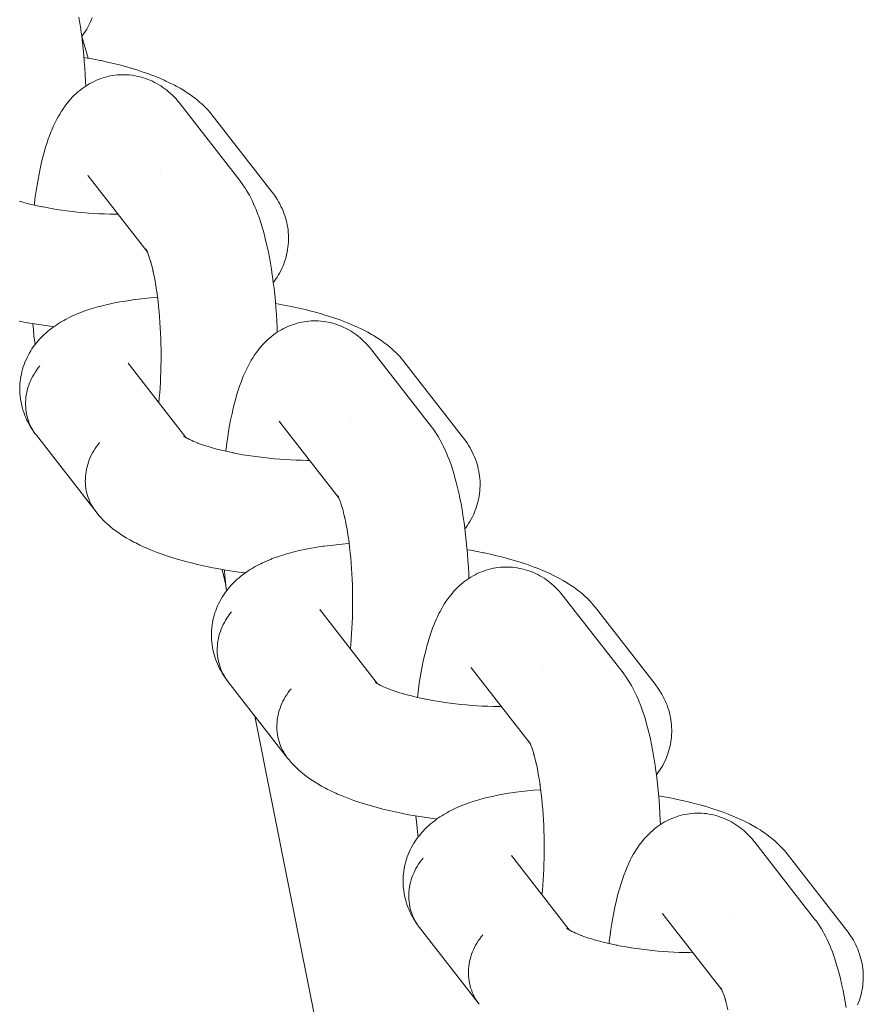
# Model space of a CAD drawing. Units: millimetres. Extents: x -4558 to 4558, y -3811 to 3789.
# Drawn here: x 3377 to 3428, y 101 to 160 of the extents above; entities that cross this region are included whole.
import ezdxf

# ---------------------------------------------------------------- set-up
doc = ezdxf.new("R2010")
doc.units = ezdxf.units.MM
doc.layers.add('None', color=7, linetype='Continuous', lineweight=5)

# ---------------------------------------------------------------- blocks, each defined once
blk = doc.blocks.new('Group')
at = {"layer": 'None', "color": 7, "linetype": 'Continuous', "lineweight": 5, "transparency": 33554687}
for p, q in [((3381.072, 169.816), (3381.45, 168.518)), ((3381.467, 161.453), (3384.984, 156.933)), ((3381.517, 161.393), (3381.521, 161.389)), ((3383.86, 150.208), (3387.324, 145.755)), ((3392.958, 146.684), (3396.474, 142.165)), ((3393.008, 146.625), (3393.011, 146.62)), ((3387.194, 145.85), (3387.26, 145.798)), ((3387.194, 145.845), (3387.28, 145.784)), ((3387.205, 145.831), (3387.331, 145.751)), ((3396.408, 142.279), (3396.46, 142.192)), ((3389.491, 137.841), (3389.72, 136.906)), ((3395.35, 135.439), (3398.815, 130.987)), ((3404.448, 131.916), (3407.965, 127.397)), ((3404.498, 131.856), (3404.502, 131.852)), ((3398.684, 131.076), (3398.77, 131.015)), ((3398.685, 131.082), (3398.75, 131.029)), ((3407.899, 127.511), (3407.951, 127.424)), ((3406.841, 120.671), (3410.305, 116.219)), ((3415.939, 117.148), (3419.455, 112.628)), ((3415.989, 117.088), (3415.992, 117.084)), ((3410.175, 116.313), (3410.241, 116.261)), ((3410.175, 116.308), (3410.261, 116.247)), ((3419.389, 112.743), (3419.441, 112.655))]:
    blk.add_line(p, q, dxfattribs=at)
at = {"layer": 'None', "color": 7, "linetype": 'Continuous', "lineweight": 5, "transparency": 33554687, "flags": 128}
for points in [[(3380.899, 170.975), (3380.957, 170.625), (3381.01, 170.264), (3381.02, 170.195), (3381.069, 169.832), (3381.115, 169.461), (3381.156, 169.083), (3381.193, 168.698), (3381.226, 168.308), (3381.255, 167.914), (3381.28, 167.514), (3381.3, 167.112), (3381.311, 166.841)], [(3381.695, 170.928), (3381.642, 170.793), (3381.583, 170.661), (3381.519, 170.531), (3381.442, 170.385), (3381.372, 170.26), (3381.296, 170.137), (3381.199, 169.996), (3381.118, 169.878), (3381.071, 169.816)], [(3381.205, 168.56), (3381.415, 168.525), (3381.8, 168.453), (3382.179, 168.378), (3382.237, 168.366), (3382.613, 168.285), (3382.981, 168.199), (3383.34, 168.109), (3383.689, 168.016), (3384.028, 167.918), (3384.111, 167.894), (3384.443, 167.791), (3384.763, 167.685), (3385.071, 167.576), (3385.166, 167.54), (3385.465, 167.427), (3385.75, 167.31), (3386.021, 167.191), (3386.125, 167.144), (3386.384, 167.021), (3386.629, 166.895), (3386.736, 166.839), (3386.967, 166.71), (3387.074, 166.646), (3387.292, 166.514), (3387.398, 166.443), (3387.6, 166.307), (3387.705, 166.229), (3387.892, 166.09), (3387.995, 166.006), (3388.165, 165.864), (3388.266, 165.773), (3388.418, 165.629), (3388.516, 165.532), (3388.651, 165.386), (3388.745, 165.282), (3388.834, 165.175), (3388.902, 165.09)], [(3378.226, 159.7), (3378.233, 159.764), (3378.241, 159.832), (3378.288, 160.197), (3378.338, 160.553), (3378.392, 160.9), (3378.45, 161.237), (3378.512, 161.563), (3378.577, 161.877), (3378.597, 161.974), (3378.667, 162.282), (3378.74, 162.576), (3378.816, 162.857), (3378.846, 162.965), (3378.926, 163.236), (3379.009, 163.493), (3379.048, 163.607), (3379.135, 163.852), (3379.225, 164.081), (3379.272, 164.199), (3379.366, 164.415), (3379.42, 164.533), (3379.517, 164.735), (3379.579, 164.853), (3379.68, 165.04), (3379.749, 165.157), (3379.853, 165.328), (3379.929, 165.444), (3380.036, 165.598), (3380.118, 165.712), (3380.206, 165.822), (3380.317, 165.96), (3380.411, 166.067), (3380.525, 166.186), (3380.625, 166.29), (3380.73, 166.389), (3380.848, 166.49), (3380.958, 166.585), (3381.072, 166.674), (3381.191, 166.759), (3381.312, 166.841), (3381.435, 166.921), (3381.562, 166.994), (3381.691, 167.062), (3381.816, 167.125), (3381.949, 167.187), (3382.085, 167.243), (3382.224, 167.293), (3382.351, 167.334), (3382.492, 167.378), (3382.635, 167.415), (3382.779, 167.446), (3382.925, 167.47), (3383.054, 167.49), (3383.201, 167.508), (3383.348, 167.519), (3383.496, 167.523), (3383.644, 167.521), (3383.773, 167.518), (3383.921, 167.509), (3384.068, 167.493), (3384.214, 167.471), (3384.359, 167.442), (3384.488, 167.417), (3384.631, 167.382), (3384.773, 167.34), (3384.912, 167.292), (3385.039, 167.245), (3385.176, 167.191), (3385.31, 167.131), (3385.441, 167.065), (3385.566, 166.997), (3385.693, 166.925), (3385.817, 166.848), (3385.937, 166.765), (3386.059, 166.677), (3386.174, 166.589), (3386.285, 166.496), (3386.404, 166.389), (3386.51, 166.292), (3386.611, 166.191), (3386.726, 166.066), (3386.821, 165.961), (3386.911, 165.851), (3386.974, 165.773)], [(3386.974, 165.773), (3390.555, 161.172), (3390.639, 161.059), (3390.701, 160.976), (3390.779, 160.86), (3390.887, 160.701), (3390.958, 160.583), (3391.062, 160.407), (3391.127, 160.289), (3391.228, 160.097), (3391.285, 159.978), (3391.383, 159.772), (3391.479, 159.55), (3391.527, 159.434), (3391.619, 159.198), (3391.709, 158.947), (3391.748, 158.835), (3391.834, 158.573), (3391.917, 158.296), (3391.948, 158.19), (3392.026, 157.904), (3392.102, 157.604), (3392.175, 157.292), (3392.196, 157.198), (3392.264, 156.878), (3392.329, 156.548), (3392.39, 156.207), (3392.447, 155.856), (3392.501, 155.496), (3392.511, 155.426), (3392.56, 155.063), (3392.605, 154.692), (3392.647, 154.314), (3392.684, 153.93), (3392.717, 153.54), (3392.746, 153.145), (3392.77, 152.746), (3392.791, 152.344), (3392.802, 152.072)], [(3388.902, 165.09), (3392.483, 160.489), (3392.567, 160.376), (3392.63, 160.291), (3392.709, 160.174), (3392.805, 160.023), (3392.879, 159.901), (3392.948, 159.775), (3393.023, 159.622), (3393.087, 159.492), (3393.144, 159.36), (3393.195, 159.226), (3393.25, 159.07), (3393.295, 158.932), (3393.334, 158.793), (3393.366, 158.652), (3393.4, 158.495), (3393.426, 158.352), (3393.445, 158.208), (3393.457, 158.063), (3393.469, 157.907), (3393.475, 157.761), (3393.474, 157.615), (3393.467, 157.47), (3393.456, 157.315), (3393.442, 157.17), (3393.421, 157.025), (3393.394, 156.882), (3393.361, 156.729), (3393.327, 156.588), (3393.287, 156.448), (3393.24, 156.31), (3393.185, 156.16), (3393.133, 156.025), (3393.074, 155.893), (3393.009, 155.763), (3392.933, 155.617), (3392.863, 155.491), (3392.787, 155.369), (3392.69, 155.227), (3392.609, 155.109), (3392.562, 155.048)], [(3381.467, 161.453), (3381.43, 161.498), (3381.461, 161.46)], [(3385.775, 161.591), (3385.775, 161.591), (3385.775, 161.591)], [(3377.422, 159.903), (3377.341, 159.927), (3377.6, 159.855), (3377.867, 159.786), (3378.14, 159.719), (3378.421, 159.656), (3378.681, 159.602)], [(3378.707, 159.596), (3378.652, 159.607), (3378.95, 159.55), (3379.253, 159.496), (3379.56, 159.445), (3379.872, 159.399), (3380.187, 159.356), (3380.505, 159.317), (3380.825, 159.282), (3381.146, 159.251), (3381.469, 159.225), (3381.792, 159.202), (3382.115, 159.184), (3382.437, 159.17), (3382.758, 159.16), (3383.077, 159.155), (3383.256, 159.154)], [(3384.961, 156.976), (3384.918, 157.048), (3384.97, 156.96)], [(3384.971, 156.959), (3384.92, 157.054), (3384.983, 156.935)], [(3384.97, 156.958), (3384.922, 157.029), (3384.972, 156.956)], [(3384.987, 156.927), (3384.93, 157.046), (3384.996, 156.906), (3385.029, 156.83)], [(3384.978, 156.944), (3384.963, 156.964), (3384.979, 156.942)], [(3385.013, 156.87), (3385.078, 156.705), (3385.104, 156.631)], [(3385.047, 156.851), (3385.048, 156.851), (3385.047, 156.851)], [(3385.139, 156.533), (3385.102, 156.639), (3385.164, 156.448), (3385.204, 156.316)], [(3377.328, 152.735), (3377.709, 152.661), (3378.097, 152.592), (3378.492, 152.528), (3378.891, 152.468), (3379.294, 152.413), (3379.388, 152.402)], [(3385.225, 156.246), (3385.194, 156.353), (3385.253, 156.137), (3385.31, 155.911), (3385.354, 155.723)], [(3385.365, 155.675), (3385.344, 155.77), (3385.397, 155.521), (3385.448, 155.263), (3385.495, 154.997), (3385.54, 154.723), (3385.578, 154.472)], [(3385.582, 154.442), (3385.572, 154.512), (3385.612, 154.218), (3385.649, 153.919), (3385.682, 153.613), (3385.712, 153.303), (3385.739, 152.988), (3385.762, 152.668), (3385.782, 152.346), (3385.798, 152.021), (3385.811, 151.693), (3385.821, 151.364), (3385.827, 151.034), (3385.829, 150.704), (3385.828, 150.374), (3385.823, 150.045), (3385.815, 149.717), (3385.803, 149.392), (3385.788, 149.07), (3385.769, 148.75), (3385.747, 148.435), (3385.721, 148.124), (3385.695, 147.849)], [(3378.565, 150.058), (3378.469, 149.94), (3378.378, 149.819), (3378.292, 149.694), (3378.211, 149.566), (3378.136, 149.435), (3378.067, 149.302), (3378.003, 149.166), (3377.946, 149.028), (3377.894, 148.888), (3377.849, 148.747), (3377.809, 148.604), (3377.776, 148.46), (3377.749, 148.315), (3377.729, 148.17), (3377.715, 148.025), (3377.708, 147.88), (3377.707, 147.735), (3377.712, 147.59), (3377.724, 147.447), (3377.742, 147.305), (3377.767, 147.164), (3377.798, 147.024), (3377.836, 146.887), (3377.879, 146.752), (3377.929, 146.619), (3377.985, 146.49), (3378.047, 146.363), (3378.114, 146.239), (3378.187, 146.119), (3378.266, 146.002), (3378.16, 146.152), (3378.08, 146.27), (3378.006, 146.391), (3377.919, 146.544), (3377.85, 146.67), (3377.787, 146.799), (3377.72, 146.953), (3377.663, 147.085), (3377.611, 147.22), (3377.567, 147.358), (3377.521, 147.513), (3377.482, 147.653), (3377.45, 147.795), (3377.424, 147.938), (3377.4, 148.094), (3377.381, 148.238), (3377.368, 148.383), (3377.362, 148.529), (3377.36, 148.685), (3377.361, 148.83), (3377.368, 148.976), (3377.382, 149.121), (3377.403, 149.276), (3377.424, 149.42), (3377.451, 149.563), (3377.485, 149.704), (3377.527, 149.856), (3377.568, 149.996), (3377.614, 150.134), (3377.667, 150.269), (3377.731, 150.417), (3377.79, 150.55), (3377.854, 150.679), (3377.925, 150.805), (3378.01, 150.949), (3378.086, 151.071), (3378.167, 151.19), (3378.273, 151.329), (3378.359, 151.443), (3378.45, 151.552), (3378.546, 151.657), (3378.67, 151.791), (3378.77, 151.89), (3378.913, 152.019), (3379.016, 152.113), (3379.124, 152.201), (3379.284, 152.325), (3379.394, 152.406), (3379.571, 152.525), (3379.684, 152.601), (3379.799, 152.67), (3379.991, 152.783), (3380.108, 152.845), (3380.315, 152.953), (3380.433, 153.008), (3380.655, 153.111), (3380.893, 153.209), (3381.008, 153.256), (3381.259, 153.349), (3381.373, 153.388), (3381.637, 153.476), (3381.916, 153.559), (3382.024, 153.589), (3382.313, 153.666), (3382.616, 153.739), (3382.718, 153.761), (3383.029, 153.827), (3383.353, 153.889), (3383.688, 153.945), (3384.035, 153.997), (3384.119, 154.009), (3384.471, 154.054), (3384.832, 154.094), (3385.203, 154.129), (3385.582, 154.158), (3385.619, 154.161)], [(3392.696, 153.792), (3392.905, 153.756), (3393.291, 153.685), (3393.669, 153.609), (3393.727, 153.598), (3394.104, 153.516), (3394.472, 153.431), (3394.831, 153.341), (3395.18, 153.247), (3395.518, 153.15), (3395.601, 153.125), (3395.933, 153.023), (3396.254, 152.917), (3396.562, 152.808), (3396.656, 152.772), (3396.955, 152.658), (3397.241, 152.542), (3397.512, 152.422), (3397.615, 152.376), (3397.875, 152.252), (3398.119, 152.127), (3398.227, 152.071), (3398.458, 151.942), (3398.565, 151.878), (3398.782, 151.745), (3398.888, 151.675), (3399.091, 151.539), (3399.196, 151.461), (3399.383, 151.322), (3399.485, 151.238), (3399.656, 151.096), (3399.756, 151.005), (3399.909, 150.861), (3400.006, 150.764), (3400.141, 150.618), (3400.235, 150.514), (3400.324, 150.406), (3400.393, 150.322)], [(3378.137, 152.586), (3378.17, 152.23), (3378.209, 151.849), (3378.253, 151.475), (3378.272, 151.328)], [(3389.716, 144.932), (3389.723, 144.996), (3389.732, 145.063), (3389.778, 145.429), (3389.829, 145.785), (3389.883, 146.132), (3389.941, 146.469), (3390.002, 146.795), (3390.068, 147.109), (3390.088, 147.206), (3390.157, 147.513), (3390.23, 147.808), (3390.306, 148.089), (3390.336, 148.197), (3390.416, 148.468), (3390.5, 148.724), (3390.538, 148.839), (3390.625, 149.083), (3390.715, 149.312), (3390.763, 149.431), (3390.856, 149.647), (3390.911, 149.765), (3391.008, 149.967), (3391.07, 150.085), (3391.171, 150.272), (3391.24, 150.389), (3391.344, 150.56), (3391.419, 150.676), (3391.526, 150.83), (3391.609, 150.944), (3391.697, 151.053), (3391.808, 151.192), (3391.902, 151.298), (3392.016, 151.418), (3392.116, 151.522), (3392.221, 151.62), (3392.338, 151.722), (3392.448, 151.817), (3392.563, 151.906), (3392.681, 151.99), (3392.803, 152.073), (3392.926, 152.153), (3393.052, 152.226), (3393.182, 152.294), (3393.306, 152.357), (3393.44, 152.419), (3393.576, 152.475), (3393.714, 152.525), (3393.841, 152.566), (3393.983, 152.61), (3394.125, 152.647), (3394.27, 152.678), (3394.415, 152.702), (3394.544, 152.722), (3394.691, 152.739), (3394.839, 152.75), (3394.987, 152.755), (3395.135, 152.753), (3395.264, 152.749), (3395.412, 152.741), (3395.559, 152.725), (3395.705, 152.703), (3395.85, 152.674), (3395.979, 152.649), (3396.122, 152.614), (3396.263, 152.572), (3396.403, 152.524), (3396.53, 152.477), (3396.667, 152.423), (3396.801, 152.363), (3396.932, 152.297), (3397.056, 152.228), (3397.184, 152.157), (3397.308, 152.079), (3397.428, 151.997), (3397.549, 151.909), (3397.665, 151.821), (3397.776, 151.728), (3397.894, 151.621), (3398, 151.524), (3398.101, 151.423), (3398.217, 151.297), (3398.312, 151.192), (3398.402, 151.083), (3398.465, 151.005)], [(3398.465, 151.005), (3402.045, 146.404), (3402.13, 146.291), (3402.192, 146.208), (3402.27, 146.092), (3402.377, 145.932), (3402.449, 145.815), (3402.553, 145.639), (3402.617, 145.52), (3402.718, 145.329), (3402.775, 145.21), (3402.873, 145.004), (3402.969, 144.781), (3403.017, 144.665), (3403.11, 144.43), (3403.199, 144.179), (3403.239, 144.067), (3403.324, 143.805), (3403.407, 143.528), (3403.438, 143.422), (3403.517, 143.135), (3403.593, 142.836), (3403.665, 142.524), (3403.686, 142.429), (3403.754, 142.11), (3403.819, 141.78), (3403.88, 141.439), (3403.938, 141.088), (3403.992, 140.728), (3404.002, 140.658), (3404.051, 140.295), (3404.096, 139.924), (3404.137, 139.546), (3404.174, 139.162), (3404.207, 138.772), (3404.236, 138.377), (3404.261, 137.978), (3404.281, 137.575), (3404.292, 137.304)], [(3381.931, 141.288), (3378.35, 145.889), (3378.266, 146.002), (3378.187, 146.119), (3378.114, 146.239), (3378.047, 146.363), (3377.985, 146.49), (3377.929, 146.619), (3377.879, 146.752), (3377.836, 146.887), (3377.798, 147.024), (3377.767, 147.164), (3377.742, 147.305), (3377.724, 147.447), (3377.712, 147.59), (3377.707, 147.735), (3377.708, 147.88), (3377.715, 148.025), (3377.729, 148.17), (3377.749, 148.315), (3377.776, 148.46), (3377.809, 148.604), (3377.849, 148.747), (3377.894, 148.888), (3377.946, 149.028), (3378.003, 149.166), (3378.067, 149.302), (3378.136, 149.435), (3378.211, 149.566), (3378.292, 149.694), (3378.378, 149.819), (3378.469, 149.94), (3378.565, 150.058)], [(3383.902, 150.154), (3383.89, 150.171), (3383.908, 150.145)], [(3400.393, 150.322), (3403.973, 145.721), (3404.057, 145.608), (3404.12, 145.523), (3404.199, 145.406), (3404.295, 145.254), (3404.37, 145.132), (3404.438, 145.007), (3404.514, 144.854), (3404.577, 144.724), (3404.634, 144.592), (3404.686, 144.457), (3404.741, 144.302), (3404.786, 144.164), (3404.824, 144.025), (3404.857, 143.883), (3404.89, 143.727), (3404.916, 143.584), (3404.935, 143.44), (3404.948, 143.295), (3404.959, 143.138), (3404.965, 142.993), (3404.965, 142.847), (3404.957, 142.702), (3404.946, 142.546), (3404.932, 142.401), (3404.912, 142.257), (3404.885, 142.114), (3404.851, 141.961), (3404.818, 141.819), (3404.778, 141.68), (3404.731, 141.542), (3404.676, 141.392), (3404.623, 141.257), (3404.565, 141.124), (3404.5, 140.995), (3404.424, 140.849), (3404.353, 140.723), (3404.277, 140.601), (3404.18, 140.459), (3404.099, 140.341), (3404.053, 140.279)], [(3392.958, 146.684), (3392.921, 146.73), (3392.952, 146.692)], [(3397.265, 146.823), (3397.265, 146.823), (3397.265, 146.823)], [(3382.145, 145.456), (3382.049, 145.338), (3381.958, 145.217), (3381.872, 145.092), (3381.792, 144.964), (3381.717, 144.833), (3381.647, 144.7), (3381.584, 144.564), (3381.526, 144.426), (3381.475, 144.286), (3381.429, 144.145), (3381.39, 144.002), (3381.357, 143.858), (3381.33, 143.714), (3381.309, 143.569), (3381.295, 143.423), (3381.288, 143.278), (3381.287, 143.133), (3381.292, 142.989), (3381.304, 142.845), (3381.323, 142.703), (3381.347, 142.562), (3381.379, 142.423), (3381.416, 142.285), (3381.46, 142.15), (3381.509, 142.018), (3381.565, 141.888), (3381.627, 141.761), (3381.695, 141.637), (3381.768, 141.517), (3381.847, 141.4)], [(3381.847, 141.4), (3381.768, 141.517), (3381.695, 141.637), (3381.627, 141.761), (3381.565, 141.888), (3381.509, 142.018), (3381.46, 142.15), (3381.416, 142.285), (3381.379, 142.423), (3381.347, 142.562), (3381.323, 142.703), (3381.304, 142.845), (3381.292, 142.989), (3381.287, 143.133), (3381.288, 143.278), (3381.295, 143.423), (3381.309, 143.569), (3381.33, 143.714), (3381.357, 143.858), (3381.39, 144.002), (3381.429, 144.145), (3381.475, 144.286), (3381.526, 144.426), (3381.584, 144.564), (3381.647, 144.7), (3381.717, 144.833), (3381.792, 144.964), (3381.872, 145.092), (3381.958, 145.217), (3382.049, 145.338), (3382.145, 145.456)], [(3387.256, 145.8), (3387.205, 145.847), (3387.263, 145.795)], [(3387.338, 145.746), (3387.229, 145.81), (3387.376, 145.724), (3387.475, 145.671)], [(3387.533, 145.64), (3387.427, 145.695), (3387.598, 145.61), (3387.709, 145.559)], [(3387.78, 145.526), (3387.678, 145.572), (3387.873, 145.489), (3388.05, 145.419)], [(3388.078, 145.407), (3387.982, 145.444), (3388.201, 145.363), (3388.429, 145.284), (3388.667, 145.208), (3388.833, 145.159)], [(3388.913, 145.135), (3388.832, 145.159), (3389.091, 145.087), (3389.357, 145.017), (3389.631, 144.951), (3389.911, 144.888), (3390.172, 144.833)], [(3390.198, 144.828), (3390.143, 144.839), (3390.44, 144.782), (3390.743, 144.727), (3391.051, 144.677), (3391.362, 144.63), (3391.677, 144.588), (3391.995, 144.549), (3392.315, 144.514), (3392.637, 144.483), (3392.96, 144.456), (3393.283, 144.434), (3393.606, 144.416), (3393.928, 144.402), (3394.248, 144.392), (3394.567, 144.386), (3394.746, 144.386)], [(3396.462, 142.191), (3396.411, 142.285), (3396.473, 142.167)], [(3396.461, 142.19), (3396.413, 142.261), (3396.462, 142.188)], [(3396.477, 142.159), (3396.42, 142.278), (3396.487, 142.138), (3396.52, 142.062)], [(3396.469, 142.176), (3396.454, 142.195), (3396.47, 142.174)], [(3396.504, 142.102), (3396.569, 141.936), (3396.595, 141.863)], [(3396.538, 142.083), (3396.538, 142.083), (3396.538, 142.083)], [(3396.592, 141.871), (3396.655, 141.68), (3396.694, 141.548)], [(3381.931, 141.288), (3382.02, 141.179), (3382.145, 141.031), (3382.239, 140.929), (3382.382, 140.783), (3382.479, 140.686), (3382.58, 140.594), (3382.74, 140.452), (3382.844, 140.367), (3383.02, 140.227), (3383.126, 140.148), (3383.319, 140.012), (3383.426, 139.94), (3383.634, 139.806), (3383.743, 139.742), (3383.965, 139.612), (3384.203, 139.483), (3384.309, 139.428), (3384.56, 139.303), (3384.826, 139.181), (3384.928, 139.135), (3385.205, 139.017), (3385.497, 138.901), (3385.594, 138.865), (3385.894, 138.754), (3386.208, 138.646), (3386.534, 138.542), (3386.871, 138.441), (3386.951, 138.417), (3387.295, 138.321), (3387.648, 138.229), (3388.011, 138.141), (3388.383, 138.058), (3388.763, 137.978), (3388.818, 137.967), (3389.2, 137.893), (3389.588, 137.824), (3389.982, 137.759), (3390.381, 137.7), (3390.785, 137.645), (3390.878, 137.633)], [(3396.715, 141.478), (3396.684, 141.584), (3396.744, 141.368), (3396.801, 141.142), (3396.844, 140.955)], [(3396.856, 140.907), (3396.834, 141.002), (3396.888, 140.753), (3396.938, 140.495), (3396.986, 140.229), (3397.031, 139.955), (3397.068, 139.704)], [(3397.073, 139.674), (3397.063, 139.743), (3397.103, 139.45), (3397.139, 139.15), (3397.173, 138.845), (3397.203, 138.534), (3397.229, 138.219), (3397.253, 137.9), (3397.273, 137.578), (3397.289, 137.252), (3397.302, 136.925), (3397.311, 136.596), (3397.317, 136.266), (3397.32, 135.936), (3397.318, 135.606), (3397.314, 135.277), (3397.305, 134.949), (3397.294, 134.624), (3397.278, 134.301), (3397.259, 133.982), (3397.237, 133.667), (3397.211, 133.356), (3397.185, 133.081)], [(3390.056, 135.289), (3389.96, 135.172), (3389.868, 135.05), (3389.783, 134.925), (3389.702, 134.798), (3389.627, 134.667), (3389.558, 134.533), (3389.494, 134.398), (3389.436, 134.26), (3389.385, 134.12), (3389.339, 133.978), (3389.3, 133.836), (3389.267, 133.692), (3389.24, 133.547), (3389.22, 133.402), (3389.206, 133.257), (3389.198, 133.111), (3389.197, 132.967), (3389.203, 132.822), (3389.215, 132.679), (3389.233, 132.536), (3389.258, 132.395), (3389.289, 132.256), (3389.326, 132.119), (3389.37, 131.984), (3389.42, 131.851), (3389.475, 131.721), (3389.537, 131.594), (3389.605, 131.471), (3389.678, 131.35), (3389.757, 131.234), (3389.65, 131.384), (3389.571, 131.502), (3389.497, 131.623), (3389.409, 131.776), (3389.34, 131.901), (3389.277, 132.03), (3389.211, 132.184), (3389.153, 132.317), (3389.102, 132.452), (3389.057, 132.589), (3389.011, 132.745), (3388.972, 132.885), (3388.94, 133.026), (3388.915, 133.169), (3388.89, 133.326), (3388.871, 133.47), (3388.859, 133.615), (3388.853, 133.761), (3388.851, 133.916), (3388.852, 134.062), (3388.859, 134.208), (3388.873, 134.353), (3388.894, 134.507), (3388.914, 134.651), (3388.941, 134.795), (3388.975, 134.936), (3389.018, 135.088), (3389.058, 135.228), (3389.105, 135.365), (3389.157, 135.501), (3389.222, 135.649), (3389.28, 135.781), (3389.345, 135.911), (3389.415, 136.037), (3389.501, 136.181), (3389.577, 136.303), (3389.658, 136.421), (3389.763, 136.561), (3389.849, 136.674), (3389.941, 136.784), (3390.037, 136.889), (3390.161, 137.022), (3390.261, 137.122), (3390.404, 137.251), (3390.507, 137.344), (3390.615, 137.433), (3390.775, 137.556), (3390.885, 137.638), (3391.062, 137.757), (3391.174, 137.832), (3391.29, 137.902), (3391.482, 138.015), (3391.599, 138.077), (3391.806, 138.185), (3391.923, 138.24), (3392.145, 138.343), (3392.384, 138.441), (3392.498, 138.488), (3392.75, 138.581), (3392.864, 138.62), (3393.127, 138.707), (3393.406, 138.79), (3393.514, 138.821), (3393.804, 138.898), (3394.106, 138.97), (3394.208, 138.992), (3394.52, 139.059), (3394.843, 139.121), (3395.179, 139.177), (3395.526, 139.228), (3395.61, 139.241), (3395.962, 139.286), (3396.323, 139.326), (3396.693, 139.361), (3397.072, 139.39), (3397.11, 139.392)], [(3404.186, 139.024), (3404.396, 138.988), (3404.781, 138.917), (3405.16, 138.841), (3405.218, 138.829), (3405.594, 138.748), (3405.962, 138.663), (3406.321, 138.573), (3406.67, 138.479), (3407.009, 138.382), (3407.092, 138.357), (3407.424, 138.255), (3407.745, 138.149), (3408.053, 138.04), (3408.147, 138.004), (3408.446, 137.89), (3408.731, 137.773), (3409.002, 137.654), (3409.106, 137.608), (3409.366, 137.484), (3409.61, 137.359), (3409.717, 137.303), (3409.948, 137.173), (3410.055, 137.11), (3410.273, 136.977), (3410.379, 136.907), (3410.581, 136.771), (3410.686, 136.693), (3410.873, 136.554), (3410.976, 136.469), (3411.146, 136.328), (3411.247, 136.237), (3411.4, 136.093), (3411.497, 135.995), (3411.632, 135.849), (3411.726, 135.746), (3411.815, 135.638), (3411.883, 135.554)], [(3389.628, 137.817), (3389.66, 137.462), (3389.7, 137.081), (3389.743, 136.707), (3389.763, 136.56)], [(3401.207, 130.164), (3401.214, 130.228), (3401.223, 130.295), (3401.269, 130.66), (3401.319, 131.017), (3401.374, 131.364), (3401.431, 131.701), (3401.493, 132.026), (3401.558, 132.341), (3401.578, 132.438), (3401.648, 132.745), (3401.721, 133.039), (3401.797, 133.32), (3401.827, 133.429), (3401.907, 133.7), (3401.99, 133.956), (3402.029, 134.07), (3402.116, 134.315), (3402.206, 134.544), (3402.253, 134.663), (3402.347, 134.878), (3402.401, 134.997), (3402.499, 135.199), (3402.561, 135.317), (3402.661, 135.504), (3402.73, 135.621), (3402.834, 135.792), (3402.91, 135.908), (3403.017, 136.062), (3403.1, 136.175), (3403.187, 136.285), (3403.299, 136.423), (3403.393, 136.53), (3403.507, 136.65), (3403.607, 136.753), (3403.711, 136.852), (3403.829, 136.954), (3403.939, 137.048), (3404.053, 137.138), (3404.172, 137.222), (3404.293, 137.305), (3404.416, 137.384), (3404.543, 137.458), (3404.672, 137.526), (3404.797, 137.588), (3404.93, 137.651), (3405.066, 137.707), (3405.205, 137.756), (3405.332, 137.798), (3405.473, 137.842), (3405.616, 137.879), (3405.76, 137.91), (3405.906, 137.934), (3406.035, 137.953), (3406.182, 137.971), (3406.329, 137.982), (3406.477, 137.987), (3406.625, 137.984), (3406.755, 137.981), (3406.902, 137.972), (3407.049, 137.957), (3407.195, 137.935), (3407.34, 137.906), (3407.469, 137.88), (3407.612, 137.845), (3407.754, 137.804), (3407.893, 137.756), (3408.02, 137.709), (3408.157, 137.655), (3408.291, 137.594), (3408.422, 137.528), (3408.547, 137.46), (3408.674, 137.389), (3408.798, 137.311), (3408.918, 137.228), (3409.04, 137.14), (3409.155, 137.053), (3409.266, 136.96), (3409.385, 136.853), (3409.491, 136.756), (3409.592, 136.654), (3409.707, 136.529), (3409.802, 136.424), (3409.893, 136.315), (3409.956, 136.237)], [(3409.956, 136.237), (3413.536, 131.635), (3413.62, 131.523), (3413.682, 131.44), (3413.761, 131.324), (3413.868, 131.164), (3413.939, 131.047), (3414.044, 130.871), (3414.108, 130.752), (3414.209, 130.561), (3414.266, 130.442), (3414.364, 130.236), (3414.46, 130.013), (3414.508, 129.897), (3414.6, 129.662), (3414.69, 129.411), (3414.729, 129.299), (3414.815, 129.036), (3414.898, 128.76), (3414.929, 128.654), (3415.008, 128.367), (3415.083, 128.068), (3415.156, 127.756), (3415.177, 127.661), (3415.245, 127.342), (3415.31, 127.012), (3415.371, 126.671), (3415.428, 126.32), (3415.482, 125.96), (3415.492, 125.89), (3415.541, 125.527), (3415.587, 125.156), (3415.628, 124.778), (3415.665, 124.394), (3415.698, 124.004), (3415.727, 123.609), (3415.752, 123.21), (3415.772, 122.807), (3415.783, 122.536)], [(3393.421, 126.519), (3389.841, 131.121), (3389.757, 131.234), (3389.678, 131.35), (3389.605, 131.471), (3389.537, 131.594), (3389.475, 131.721), (3389.42, 131.851), (3389.37, 131.984), (3389.326, 132.119), (3389.289, 132.256), (3389.258, 132.395), (3389.233, 132.536), (3389.215, 132.679), (3389.203, 132.822), (3389.197, 132.967), (3389.198, 133.111), (3389.206, 133.257), (3389.22, 133.402), (3389.24, 133.547), (3389.267, 133.692), (3389.3, 133.836), (3389.339, 133.978), (3389.385, 134.12), (3389.436, 134.26), (3389.494, 134.398), (3389.558, 134.533), (3389.627, 134.667), (3389.702, 134.798), (3389.783, 134.925), (3389.868, 135.05), (3389.96, 135.172), (3390.056, 135.289)], [(3395.392, 135.386), (3395.38, 135.403), (3395.399, 135.377)], [(3411.883, 135.554), (3415.464, 130.952), (3415.548, 130.84), (3415.611, 130.755), (3415.69, 130.638), (3415.786, 130.486), (3415.86, 130.364), (3415.929, 130.239), (3416.005, 130.085), (3416.068, 129.956), (3416.125, 129.824), (3416.176, 129.689), (3416.231, 129.534), (3416.276, 129.396), (3416.315, 129.256), (3416.347, 129.115), (3416.381, 128.959), (3416.407, 128.816), (3416.426, 128.671), (3416.439, 128.527), (3416.45, 128.37), (3416.456, 128.225), (3416.455, 128.079), (3416.448, 127.933), (3416.437, 127.778), (3416.423, 127.633), (3416.402, 127.489), (3416.375, 127.346), (3416.342, 127.193), (3416.308, 127.051), (3416.268, 126.911), (3416.222, 126.774), (3416.166, 126.624), (3416.114, 126.489), (3416.055, 126.356), (3415.99, 126.226), (3415.914, 126.081), (3415.844, 125.955), (3415.768, 125.832), (3415.671, 125.691), (3415.59, 125.573), (3415.543, 125.511)], [(3404.448, 131.916), (3404.412, 131.961), (3404.443, 131.924)], [(3408.756, 132.055), (3408.756, 132.055), (3408.756, 132.055)], [(3393.636, 130.688), (3393.54, 130.57), (3393.449, 130.449), (3393.363, 130.324), (3393.282, 130.196), (3393.207, 130.065), (3393.138, 129.932), (3393.074, 129.796), (3393.017, 129.658), (3392.965, 129.518), (3392.92, 129.377), (3392.88, 129.234), (3392.847, 129.09), (3392.82, 128.945), (3392.8, 128.8), (3392.786, 128.655), (3392.779, 128.51), (3392.778, 128.365), (3392.783, 128.22), (3392.795, 128.077), (3392.813, 127.935), (3392.838, 127.794), (3392.869, 127.654), (3392.907, 127.517), (3392.95, 127.382), (3393, 127.249), (3393.056, 127.12), (3393.118, 126.993), (3393.185, 126.869), (3393.258, 126.749), (3393.337, 126.632)], [(3393.337, 126.632), (3393.258, 126.749), (3393.185, 126.869), (3393.118, 126.993), (3393.056, 127.12), (3393, 127.249), (3392.95, 127.382), (3392.907, 127.517), (3392.869, 127.654), (3392.838, 127.794), (3392.813, 127.935), (3392.795, 128.077), (3392.783, 128.22), (3392.778, 128.365), (3392.779, 128.51), (3392.786, 128.655), (3392.8, 128.8), (3392.82, 128.945), (3392.847, 129.09), (3392.88, 129.234), (3392.92, 129.377), (3392.965, 129.518), (3393.017, 129.658), (3393.074, 129.796), (3393.138, 129.932), (3393.207, 130.065), (3393.282, 130.196), (3393.363, 130.324), (3393.449, 130.449), (3393.54, 130.57), (3393.636, 130.688)], [(3398.747, 131.032), (3398.696, 131.079), (3398.754, 131.027)], [(3398.788, 131.002), (3398.696, 131.063), (3398.821, 130.983)], [(3398.829, 130.978), (3398.72, 131.042), (3398.866, 130.956), (3398.965, 130.903)], [(3399.024, 130.871), (3398.918, 130.926), (3399.089, 130.841), (3399.199, 130.791)], [(3399.27, 130.758), (3399.168, 130.804), (3399.364, 130.721), (3399.54, 130.651)], [(3399.569, 130.639), (3399.472, 130.676), (3399.691, 130.595), (3399.92, 130.516), (3400.157, 130.44), (3400.324, 130.39)], [(3400.403, 130.367), (3400.323, 130.391), (3400.581, 130.318), (3400.848, 130.249), (3401.122, 130.183), (3401.402, 130.12), (3401.662, 130.065)], [(3401.688, 130.06), (3401.633, 130.071), (3401.931, 130.013), (3402.234, 129.959), (3402.541, 129.909), (3402.853, 129.862), (3403.168, 129.819), (3403.486, 129.781), (3403.806, 129.746), (3404.127, 129.715), (3404.45, 129.688), (3404.773, 129.666), (3405.096, 129.647), (3405.418, 129.633), (3405.739, 129.624), (3406.058, 129.618), (3406.237, 129.617)], [(3391.454, 129.048), (3395.432, 109.05), (3399.175, 84.729), (3401.854, 60.268), (3402.155, 55.675)], [(3407.953, 127.422), (3407.901, 127.517), (3407.964, 127.399)], [(3407.952, 127.422), (3407.904, 127.493), (3407.953, 127.419)], [(3407.968, 127.391), (3407.911, 127.51), (3407.978, 127.37), (3408.01, 127.294)], [(3407.959, 127.407), (3407.944, 127.427), (3407.961, 127.406)], [(3408.035, 127.237), (3407.995, 127.334), (3408.059, 127.168), (3408.086, 127.095)], [(3408.028, 127.315), (3408.029, 127.314), (3408.028, 127.315)], [(3408.121, 126.996), (3408.083, 127.103), (3408.145, 126.912), (3408.185, 126.779)], [(3393.421, 126.519), (3393.511, 126.411), (3393.636, 126.263), (3393.729, 126.16), (3393.873, 126.015), (3393.969, 125.918), (3394.071, 125.826), (3394.23, 125.684), (3394.334, 125.598), (3394.511, 125.459), (3394.617, 125.38), (3394.809, 125.243), (3394.917, 125.172), (3395.125, 125.038), (3395.233, 124.974), (3395.455, 124.843), (3395.693, 124.715), (3395.799, 124.66), (3396.05, 124.535), (3396.317, 124.413), (3396.419, 124.367), (3396.696, 124.249), (3396.987, 124.133), (3397.084, 124.097), (3397.385, 123.986), (3397.698, 123.878), (3398.024, 123.774), (3398.361, 123.673), (3398.442, 123.649), (3398.785, 123.553), (3399.139, 123.461), (3399.502, 123.373), (3399.874, 123.289), (3400.253, 123.21), (3400.309, 123.199), (3400.69, 123.125), (3401.079, 123.056), (3401.473, 122.991), (3401.872, 122.931), (3402.275, 122.877), (3402.369, 122.865)], [(3408.206, 126.71), (3408.175, 126.816), (3408.234, 126.6), (3408.291, 126.374), (3408.335, 126.187)], [(3408.346, 126.139), (3408.325, 126.233), (3408.378, 125.984), (3408.429, 125.726), (3408.476, 125.46), (3408.521, 125.187), (3408.559, 124.936)], [(3408.563, 124.905), (3408.553, 124.975), (3408.593, 124.682), (3408.63, 124.382), (3408.663, 124.077), (3408.693, 123.766), (3408.72, 123.451), (3408.743, 123.132), (3408.763, 122.809), (3408.78, 122.484), (3408.793, 122.157), (3408.802, 121.828), (3408.808, 121.498), (3408.81, 121.167), (3408.809, 120.838), (3408.804, 120.508), (3408.796, 120.181), (3408.784, 119.856), (3408.769, 119.533), (3408.75, 119.214), (3408.728, 118.899), (3408.702, 118.588), (3408.676, 118.313)], [(3401.546, 120.521), (3401.45, 120.403), (3401.359, 120.282), (3401.273, 120.157), (3401.193, 120.029), (3401.118, 119.899), (3401.048, 119.765), (3400.985, 119.629), (3400.927, 119.491), (3400.875, 119.351), (3400.83, 119.21), (3400.79, 119.067), (3400.757, 118.924), (3400.731, 118.779), (3400.71, 118.634), (3400.696, 118.489), (3400.689, 118.343), (3400.688, 118.198), (3400.693, 118.054), (3400.705, 117.91), (3400.724, 117.768), (3400.748, 117.627), (3400.779, 117.488), (3400.817, 117.351), (3400.86, 117.216), (3400.91, 117.083), (3400.966, 116.953), (3401.028, 116.826), (3401.095, 116.702), (3401.169, 116.582), (3401.247, 116.466), (3401.141, 116.616), (3401.061, 116.734), (3400.987, 116.855), (3400.9, 117.007), (3400.831, 117.133), (3400.768, 117.262), (3400.701, 117.416), (3400.644, 117.549), (3400.593, 117.684), (3400.548, 117.821), (3400.502, 117.977), (3400.463, 118.117), (3400.431, 118.258), (3400.405, 118.401), (3400.381, 118.557), (3400.362, 118.702), (3400.349, 118.847), (3400.343, 118.992), (3400.341, 119.148), (3400.342, 119.294), (3400.35, 119.44), (3400.364, 119.585), (3400.384, 119.739), (3400.405, 119.883), (3400.432, 120.026), (3400.466, 120.168), (3400.509, 120.32), (3400.549, 120.46), (3400.595, 120.597), (3400.648, 120.733), (3400.712, 120.881), (3400.771, 121.013), (3400.836, 121.142), (3400.906, 121.269), (3400.991, 121.413), (3401.067, 121.535), (3401.148, 121.653), (3401.254, 121.793), (3401.34, 121.906), (3401.431, 122.016), (3401.527, 122.121), (3401.651, 122.254), (3401.751, 122.353), (3401.894, 122.483), (3401.998, 122.576), (3402.105, 122.664), (3402.265, 122.788), (3402.375, 122.87), (3402.553, 122.989), (3402.665, 123.064), (3402.781, 123.134), (3402.972, 123.247), (3403.089, 123.309), (3403.296, 123.417), (3403.414, 123.472), (3403.636, 123.575), (3403.875, 123.673), (3403.989, 123.72), (3404.241, 123.813), (3404.354, 123.852), (3404.618, 123.939), (3404.897, 124.022), (3405.005, 124.053), (3405.294, 124.13), (3405.597, 124.202), (3405.699, 124.224), (3406.01, 124.291), (3406.334, 124.352), (3406.67, 124.409), (3407.016, 124.46), (3407.1, 124.472), (3407.452, 124.518), (3407.814, 124.558), (3408.184, 124.593), (3408.563, 124.622), (3408.6, 124.624)], [(3415.677, 124.256), (3415.887, 124.22), (3416.272, 124.149), (3416.651, 124.073), (3416.708, 124.061), (3417.085, 123.98), (3417.453, 123.894), (3417.812, 123.805), (3418.161, 123.711), (3418.5, 123.614), (3418.582, 123.589), (3418.915, 123.486), (3419.235, 123.38), (3419.543, 123.271), (3419.637, 123.236), (3419.937, 123.122), (3420.222, 123.005), (3420.493, 122.886), (3420.597, 122.839), (3420.856, 122.716), (3421.1, 122.59), (3421.208, 122.534), (3421.439, 122.405), (3421.546, 122.342), (3421.763, 122.209), (3421.87, 122.138), (3422.072, 122.002), (3422.177, 121.925), (3422.364, 121.786), (3422.467, 121.701), (3422.637, 121.56), (3422.737, 121.468), (3422.89, 121.325), (3422.988, 121.227), (3423.123, 121.081), (3423.217, 120.978), (3423.305, 120.87), (3423.374, 120.786)], [(3401.118, 123.049), (3401.151, 122.694), (3401.191, 122.313), (3401.234, 121.939), (3401.253, 121.791)], [(3412.697, 115.395), (3412.705, 115.46), (3412.713, 115.527), (3412.76, 115.892), (3412.81, 116.249), (3412.864, 116.596), (3412.922, 116.932), (3412.984, 117.258), (3413.049, 117.573), (3413.069, 117.67), (3413.139, 117.977), (3413.211, 118.271), (3413.288, 118.552), (3413.317, 118.661), (3413.398, 118.932), (3413.481, 119.188), (3413.519, 119.302), (3413.607, 119.547), (3413.697, 119.776), (3413.744, 119.894), (3413.837, 120.11), (3413.892, 120.229), (3413.989, 120.43), (3414.051, 120.549), (3414.152, 120.735), (3414.221, 120.853), (3414.325, 121.023), (3414.401, 121.139), (3414.508, 121.293), (3414.59, 121.407), (3414.678, 121.517), (3414.789, 121.655), (3414.883, 121.762), (3414.997, 121.882), (3415.097, 121.985), (3415.202, 122.084), (3415.319, 122.185), (3415.43, 122.28), (3415.544, 122.37), (3415.662, 122.454), (3415.784, 122.537), (3415.907, 122.616), (3416.033, 122.69), (3416.163, 122.757), (3416.288, 122.82), (3416.421, 122.882), (3416.557, 122.938), (3416.696, 122.988), (3416.823, 123.03), (3416.964, 123.073), (3417.107, 123.111), (3417.251, 123.141), (3417.397, 123.166), (3417.526, 123.185), (3417.672, 123.203), (3417.82, 123.214), (3417.968, 123.218), (3418.116, 123.216), (3418.245, 123.213), (3418.393, 123.204), (3418.54, 123.189), (3418.686, 123.166), (3418.831, 123.138), (3418.96, 123.112), (3419.103, 123.077), (3419.245, 123.035), (3419.384, 122.988), (3419.511, 122.94), (3419.648, 122.886), (3419.782, 122.826), (3419.913, 122.76), (3420.038, 122.692), (3420.165, 122.62), (3420.289, 122.543), (3420.409, 122.46), (3420.53, 122.372), (3420.646, 122.285), (3420.757, 122.192), (3420.875, 122.085), (3420.981, 121.988), (3421.083, 121.886), (3421.198, 121.761), (3421.293, 121.656), (3421.383, 121.546), (3421.446, 121.469)], [(3421.446, 121.469), (3425.027, 116.867), (3425.111, 116.754), (3425.173, 116.671), (3425.251, 116.556), (3425.358, 116.396), (3425.43, 116.279), (3425.534, 116.102), (3425.598, 115.984), (3425.7, 115.793), (3425.757, 115.673), (3425.855, 115.468), (3425.95, 115.245), (3425.999, 115.129), (3426.091, 114.893), (3426.18, 114.642), (3426.22, 114.531), (3426.306, 114.268), (3426.389, 113.991), (3426.419, 113.885), (3426.498, 113.599), (3426.574, 113.299), (3426.646, 112.987), (3426.667, 112.893), (3426.736, 112.574), (3426.8, 112.243), (3426.862, 111.902), (3426.919, 111.552)], [(3404.912, 111.751), (3401.332, 116.353), (3401.247, 116.466), (3401.169, 116.582), (3401.095, 116.702), (3401.028, 116.826), (3400.966, 116.953), (3400.91, 117.083), (3400.86, 117.216), (3400.817, 117.351), (3400.779, 117.488), (3400.748, 117.627), (3400.724, 117.768), (3400.705, 117.91), (3400.693, 118.054), (3400.688, 118.198), (3400.689, 118.343), (3400.696, 118.489), (3400.71, 118.634), (3400.731, 118.779), (3400.757, 118.924), (3400.79, 119.067), (3400.83, 119.21), (3400.875, 119.351), (3400.927, 119.491), (3400.985, 119.629), (3401.048, 119.765), (3401.118, 119.899), (3401.193, 120.029), (3401.273, 120.157), (3401.359, 120.282), (3401.45, 120.403), (3401.546, 120.521)], [(3406.883, 120.617), (3406.871, 120.635), (3406.889, 120.609)], [(3423.374, 120.786), (3426.954, 116.184), (3427.039, 116.071), (3427.101, 115.987), (3427.181, 115.869), (3427.276, 115.718), (3427.351, 115.596), (3427.419, 115.47), (3427.495, 115.317), (3427.558, 115.188), (3427.616, 115.056), (3427.667, 114.921), (3427.722, 114.765), (3427.767, 114.628), (3427.806, 114.488), (3427.838, 114.347), (3427.872, 114.19), (3427.897, 114.047), (3427.917, 113.903), (3427.929, 113.758), (3427.941, 113.602), (3427.947, 113.456), (3427.946, 113.311), (3427.939, 113.165), (3427.928, 113.01), (3427.914, 112.865), (3427.893, 112.721), (3427.866, 112.577), (3427.833, 112.424), (3427.799, 112.283), (3427.759, 112.143), (3427.712, 112.005), (3427.657, 111.855), (3427.604, 111.72)], [(3415.939, 117.148), (3415.902, 117.193), (3415.933, 117.156)], [(3420.246, 117.286), (3420.247, 117.287), (3420.246, 117.286)], [(3405.127, 115.92), (3405.031, 115.802), (3404.939, 115.68), (3404.854, 115.556), (3404.773, 115.428), (3404.698, 115.297), (3404.629, 115.163), (3404.565, 115.028), (3404.507, 114.89), (3404.456, 114.75), (3404.41, 114.608), (3404.371, 114.466), (3404.338, 114.322), (3404.311, 114.177), (3404.291, 114.032), (3404.277, 113.887), (3404.269, 113.742), (3404.268, 113.597), (3404.274, 113.452), (3404.286, 113.309), (3404.304, 113.166), (3404.329, 113.025), (3404.36, 112.886), (3404.397, 112.749), (3404.441, 112.614), (3404.491, 112.481), (3404.546, 112.351), (3404.608, 112.224), (3404.676, 112.101), (3404.749, 111.98), (3404.828, 111.864)], [(3404.828, 111.864), (3404.749, 111.98), (3404.676, 112.101), (3404.608, 112.224), (3404.546, 112.351), (3404.491, 112.481), (3404.441, 112.614), (3404.397, 112.749), (3404.36, 112.886), (3404.329, 113.025), (3404.304, 113.166), (3404.286, 113.309), (3404.274, 113.452), (3404.268, 113.597), (3404.269, 113.742), (3404.277, 113.887), (3404.291, 114.032), (3404.311, 114.177), (3404.338, 114.322), (3404.371, 114.466), (3404.41, 114.608), (3404.456, 114.75), (3404.507, 114.89), (3404.565, 115.028), (3404.629, 115.163), (3404.698, 115.297), (3404.773, 115.428), (3404.854, 115.556), (3404.939, 115.68), (3405.031, 115.802), (3405.127, 115.92)], [(3410.238, 116.264), (3410.186, 116.311), (3410.244, 116.259)], [(3410.278, 116.234), (3410.187, 116.295), (3410.312, 116.214)], [(3410.319, 116.21), (3410.211, 116.274), (3410.357, 116.188), (3410.456, 116.134)], [(3410.514, 116.103), (3410.408, 116.158), (3410.579, 116.073), (3410.69, 116.022)], [(3410.761, 115.99), (3410.659, 116.036), (3410.854, 115.952), (3411.031, 115.882)], [(3411.06, 115.871), (3410.963, 115.907), (3411.182, 115.827), (3411.411, 115.748), (3411.648, 115.672), (3411.814, 115.622)], [(3411.894, 115.598), (3411.813, 115.622), (3412.072, 115.55), (3412.339, 115.481), (3412.612, 115.415), (3412.893, 115.351), (3413.153, 115.297)], [(3413.179, 115.292), (3413.124, 115.303), (3413.422, 115.245), (3413.725, 115.191), (3414.032, 115.141), (3414.344, 115.094), (3414.659, 115.051), (3414.976, 115.012), (3415.296, 114.977), (3415.618, 114.947), (3415.941, 114.92), (3416.264, 114.898), (3416.587, 114.879), (3416.909, 114.865), (3417.23, 114.855), (3417.548, 114.85), (3417.728, 114.849)], [(3419.443, 112.654), (3419.392, 112.749), (3419.455, 112.63)], [(3419.442, 112.653), (3419.394, 112.725), (3419.443, 112.651)], [(3419.459, 112.623), (3419.402, 112.742), (3419.468, 112.601), (3419.501, 112.526)], [(3419.45, 112.639), (3419.435, 112.659), (3419.451, 112.637)], [(3419.526, 112.468), (3419.485, 112.566), (3419.55, 112.4), (3419.576, 112.327)], [(3419.519, 112.547), (3419.519, 112.546), (3419.519, 112.547)], [(3419.574, 112.335), (3419.636, 112.143), (3419.676, 112.011)], [(3419.696, 111.942), (3419.666, 112.048), (3419.725, 111.832), (3419.782, 111.606), (3419.826, 111.418)]]:
    blk.add_lwpolyline(points, dxfattribs=at)

msp = doc.modelspace()

# ---------------------------------------------------------------- block references
at = {"layer": 'None', "color": 7, "transparency": 33554687}
msp.add_blockref('Group', (0, -11.1125), dxfattribs=at)

doc.saveas('drawing.dxf')
